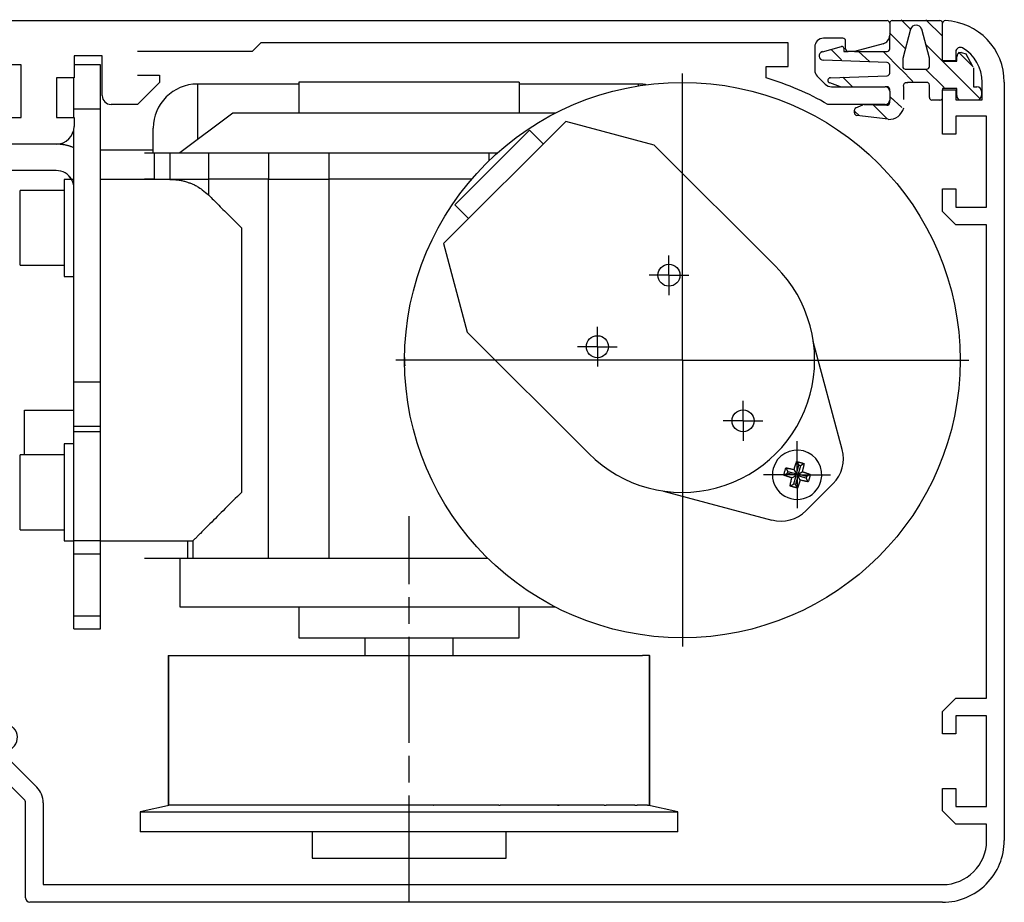
# Model space of a CAD drawing. Units: millimetres. Extents: x 256 to 10662, y -235 to 3244.
# Drawn here: x 397 to 508, y 3144 to 3244 of the extents above; entities that cross this region are included whole.
import ezdxf

# ---------------------------------------------------------------- set-up
doc = ezdxf.new("R2010")
doc.units = ezdxf.units.MM
for name, pattern in [('CENTERLINE', [30, 12, -1.5, 3, -1.5, 12]), ('HIDDENNEW00', [4.5, 1.5, -1.5, 1.5]), ('MITTEX2', [4, 2.5, -0.5, 0.5, -0.5]), ('PHANTOM', [63.5, 31.75, -6.35, 6.35, -6.35, 6.35, -6.35])]:
    doc.linetypes.add(name, pattern=pattern)
for name, color, linetype in [('03_MITTELLINIE', 1, 'MITTEX2'), ('14_VERKLEIDUNG', 5, 'Continuous'), ('2D_BEMASSUNG', 1, 'PHANTOM'), ('2D_MITTELLINIEN', 1, 'PHANTOM'), ('2D_SCHRAFFUR', 1, 'Continuous'), ('2D_SYMBOLE', 1, 'Continuous'), ('2D_VERDECKTE_KANTEN', 1, 'Continuous'), ('3D_SICHTBARE_KANTEN', 40, 'HIDDENNEW00'), ('3D_TANGENT__KANTEN', 150, 'Continuous'), ('6_ANTRIEB', 5, 'Continuous'), ('ANSICHT_150ER', 1, 'HIDDENNEW00')]:
    doc.layers.add(name, color=color, linetype=linetype)

# ---------------------------------------------------------------- blocks, each defined once
blk = doc.blocks.new('RIEMENNEW00')
at = {"layer": '3D_SICHTBARE_KANTEN', "color": 150, "linetype": 'Continuous'}
blk.add_line((0, 0), (-59.7998, 0), dxfattribs=at)
blk = doc.blocks.new('ANTRIEB_KOPERNIKUS')
at = {"layer": '03_MITTELLINIE', "color": 1, "linetype": 'Continuous'}
blk.add_line((143.49, -4.45), (143.49, -36.95), dxfattribs=at)
at = {"layer": '2D_BEMASSUNG', "color": 1, "linetype": 'Continuous'}
for p, q in [((143.49, -4.45), (143.49, 28.05)), ((141.96, 5.18), (141.96, 7.43)), ((141.96, 5.18), (139.71, 5.18)), ((141.96, 5.18), (141.96, 5.18)), ((141.96, 5.18), (141.96, 5.18)), ((141.96, 5.18), (141.96, 2.93)), ((141.96, 5.18), (144.21, 5.18)), ((133.86, -2.93), (133.86, -0.68)), ((133.86, -2.93), (131.61, -2.93)), ((133.86, -2.93), (133.86, -2.93)), ((133.86, -2.93), (133.86, -2.93)), ((133.86, -2.93), (136.11, -2.93)), ((133.86, -2.93), (133.86, -5.18)), ((143.49, -4.45), (110.99, -4.45)), ((143.49, -4.45), (175.99, -4.45)), ((143.49, -4.45), (143.49, -4.45)), ((143.49, -4.45), (143.49, -4.45)), ((150.38, -11.34), (150.38, -9.09)), ((150.38, -11.34), (148.13, -11.34)), ((150.38, -11.34), (152.63, -11.34)), ((150.38, -11.34), (150.38, -11.34)), ((150.38, -11.34), (150.38, -11.34)), ((150.38, -11.34), (150.38, -13.59)), ((156.5, -17.46), (156.5, -13.66)), ((156.5, -17.46), (152.7, -17.46)), ((156.5, -17.46), (156.5, -21.26)), ((156.5, -17.46), (156.5, -17.46)), ((156.5, -17.46), (156.5, -17.46)), ((156.5, -17.46), (160.3, -17.46))]:
    blk.add_line(p, q, dxfattribs=at)
at = {"layer": '2D_MITTELLINIEN', "color": 1, "linetype": 'CENTERLINE'}
blk.add_line((112.49, -65.85), (112.49, -22.16), dxfattribs=at)
at = {"layer": '3D_SICHTBARE_KANTEN', "color": 4, "linetype": 'Continuous'}
for p, q in [((52.5, 34.05), (166.7, 34.05)), ((167, 33.75), (167, 32.39)), ((95.7, 31.55), (94.7, 30.55)), ((155.5, 31.55), (95.7, 31.55)), ((155.5, 28.85), (155.5, 31.55)), ((161.7, 32.05), (159.5, 32.05)), ((162, 30.85), (162, 31.75)), ((166.26, 31.42), (163, 30.55)), ((94.7, 30.55), (81.7, 30.55)), ((158.5, 31.05), (158.5, 28.45)), ((163, 30.55), (162.3, 30.55)), ((68.5, 29.05), (52.5, 29.05)), ((68.5, 23.05), (68.5, 29.05)), ((74.5, 30.05), (74.5, 27.55)), ((77.7, 30.05), (74.5, 30.05)), ((77.7, 25.55), (77.7, 30.05)), ((153, 27.55), (153, 28.85)), ((153, 28.85), (155.5, 28.85)), ((74.5, 27.55), (72.5, 27.55)), ((72.5, 27.55), (72.5, 23.05)), ((81.7, 27.85), (84.2, 27.85)), ((84.2, 27.05), (81.7, 24.55)), ((84.2, 27.85), (84.2, 27.05)), ((158.79, 27.74), (159.69, 26.84)), ((160.4, 26.55), (166.5, 26.55)), ((167, 26.05), (167, 25.05)), ((81.7, 24.55), (78.7, 24.55)), ((166.5, 24.55), (160, 24.55)), ((65.5, 23.05), (68.5, 23.05)), ((72.5, 23.05), (74.5, 23.05)), ((74.5, 23.05), (74.5, 22.05)), ((72.5, 20.05), (65.5, 20.05)), ((85.19, -37.94), (85.19, -54.94)), ((85.19, -37.94), (85.21, -37.94)), ((85.21, -37.94), (85.21, -54.94)), ((85.21, -37.94), (86, -37.94)), ((86, -37.94), (86.62, -37.94)), ((86.62, -37.94), (88.94, -37.94)), ((88.94, -37.94), (90.13, -37.94)), ((90.13, -37.94), (93.48, -37.94)), ((93.48, -37.94), (93.79, -37.94)), ((93.79, -37.94), (95.45, -37.94)), ((95.45, -37.94), (98.56, -37.94)), ((98.56, -37.94), (100.04, -37.94)), ((100.04, -37.94), (100.15, -37.94)), ((100.15, -37.94), (102.15, -37.94)), ((102.15, -37.94), (104.77, -37.94)), ((104.77, -37.94), (106.46, -37.94)), ((106.46, -37.94), (107.51, -37.94)), ((107.51, -37.94), (109.69, -37.94)), ((109.69, -37.94), (111.61, -37.94)), ((111.61, -37.94), (113.36, -37.94)), ((113.36, -37.94), (115.28, -37.94)), ((115.28, -37.94), (117.46, -37.94)), ((117.46, -37.94), (118.51, -37.94)), ((118.51, -37.94), (120.2, -37.94)), ((120.2, -37.94), (122.82, -37.94)), ((122.82, -37.94), (124.82, -37.94)), ((124.82, -37.94), (124.93, -37.94)), ((124.93, -37.94), (126.41, -37.94)), ((126.41, -37.94), (129.52, -37.94)), ((129.52, -37.94), (131.18, -37.94)), ((131.18, -37.94), (131.49, -37.94)), ((131.49, -37.94), (134.84, -37.94)), ((134.84, -37.94), (136.03, -37.94)), ((136.03, -37.94), (138.35, -37.94)), ((138.35, -37.94), (138.97, -37.94)), ((139.76, -37.94), (138.97, -37.94)), ((139.76, -54.94), (139.76, -37.94)), ((139.76, -37.94), (139.79, -37.94)), ((139.79, -54.94), (139.79, -37.94)), ((85.43, -54.94), (81.99, -55.67)), ((81.99, -55.67), (142.99, -55.67)), ((81.99, -55.67), (81.99, -57.94)), ((85.21, -54.94), (85.19, -54.94)), ((85.45, -54.94), (85.21, -54.94)), ((86, -54.94), (85.45, -54.94)), ((86.62, -54.94), (86, -54.94)), ((86.87, -54.94), (86.62, -54.94)), ((88.94, -54.94), (86.87, -54.94)), ((90.13, -54.94), (88.94, -54.94)), ((90.36, -54.94), (90.13, -54.94)), ((93.79, -54.94), (90.36, -54.94)), ((95.45, -54.94), (93.79, -54.94)), ((95.64, -54.94), (95.45, -54.94)), ((100.15, -54.94), (95.64, -54.94)), ((102.15, -54.94), (100.15, -54.94)), ((102.29, -54.94), (102.15, -54.94)), ((107.51, -54.94), (102.29, -54.94)), ((109.69, -54.94), (107.51, -54.94)), ((107.51, -54.94), (107.51, -54.94)), ((109.77, -54.94), (107.51, -54.94)), ((109.77, -54.94), (109.69, -54.94)), ((115.21, -54.94), (109.77, -54.94)), ((115.21, -54.94), (115.28, -54.94)), ((117.46, -54.94), (115.28, -54.94)), ((117.46, -54.94), (117.46, -54.94)), ((117.46, -54.94), (117.46, -54.94)), ((122.68, -54.94), (117.46, -54.94)), ((122.68, -54.94), (122.82, -54.94)), ((124.82, -54.94), (122.82, -54.94)), ((129.33, -54.94), (124.82, -54.94)), ((129.33, -54.94), (129.52, -54.94)), ((131.05, -54.94), (129.33, -54.94)), ((131.18, -54.94), (129.52, -54.94)), ((134.61, -54.94), (131.18, -54.94)), ((134.61, -54.94), (134.84, -54.94)), ((136.03, -54.94), (134.84, -54.94)), ((138.1, -54.94), (136.03, -54.94)), ((138.1, -54.94), (138.35, -54.94)), ((138.97, -54.94), (138.35, -54.94)), ((139.52, -54.94), (138.97, -54.94)), ((139.52, -54.94), (139.76, -54.94)), ((142.99, -55.67), (139.54, -54.94)), ((139.79, -54.94), (139.76, -54.94)), ((142.99, -57.94), (142.99, -55.67)), ((142.99, -57.94), (81.99, -57.94))]:
    blk.add_line(p, q, dxfattribs=at)
at = {"layer": '3D_SICHTBARE_KANTEN', "color": 40, "linetype": 'Continuous'}
for p, q in [((77.49, 29.05), (74.5, 29.05)), ((77.49, 24.05), (77.49, 29.05)), ((74.49, 24.05), (74.49, 27.55)), ((74.49, 23.05), (74.49, 24.05)), ((77.49, -6.95), (77.49, 24.05)), ((74.49, -6.95), (74.49, 21.81)), ((72.49, 17.05), (53.49, 17.05)), ((73.39, 16.05), (73.39, 5.05)), ((74.22, 16.05), (73.39, 16.05)), ((73.39, 5.05), (74.49, 5.05)), ((74.49, -11.95), (74.49, -6.95)), ((77.49, -11.95), (77.49, -6.95)), ((74.49, -11.95), (77.49, -11.95)), ((74.49, -12.58), (74.49, -11.95)), ((77.49, -12.58), (77.49, -11.95)), ((74.49, -24.95), (74.49, -12.58)), ((77.49, -24.95), (77.49, -12.58)), ((73.39, -13.95), (73.39, -24.95)), ((74.49, -13.95), (73.39, -13.95)), ((73.39, -24.95), (74.49, -24.95)), ((77.49, -24.95), (74.49, -24.95)), ((74.49, -24.95), (74.49, -24.95)), ((74.49, -26.41), (74.49, -24.95)), ((77.49, -26.41), (77.49, -24.95)), ((74.49, -33.49), (74.49, -26.41)), ((77.49, -33.49), (77.49, -26.41)), ((74.49, -34.95), (74.49, -33.49)), ((77.49, -34.95), (77.49, -33.49)), ((74.49, -34.95), (77.49, -34.95))]:
    blk.add_line(p, q, dxfattribs=at)
at = {"layer": '3D_SICHTBARE_KANTEN', "color": 1, "linetype": 'Continuous'}
for p, q in [((99.99, 26.86), (88.49, 26.86)), ((138.49, 26.86), (124.99, 26.86)), ((83.49, 19.06), (83.49, 21.86)), ((83.49, 19.36), (77.49, 19.36)), ((85.35, 16.05), (77.49, 16.05)), ((68.39, 6.3), (68.39, 14.8)), ((68.39, 6.3), (68.39, 14.8)), ((73.39, 14.8), (68.39, 14.8)), ((68.39, 6.3), (73.39, 6.3)), ((68.89, -10.14), (74.49, -10.14)), ((68.89, -15.2), (68.89, -10.14)), ((68.39, -23.7), (68.39, -15.2)), ((68.39, -23.7), (68.39, -15.2)), ((73.39, -15.2), (68.39, -15.2)), ((155.22, -16.67), (155.46, -17.08)), ((156.43, -17.34), (156.69, -16.38)), ((156.45, -15.96), (156.69, -16.38)), ((156.88, -16.43), (156.62, -17.39)), ((156.69, -16.38), (156.88, -16.43)), ((157.29, -16.19), (156.88, -16.43)), ((154.99, -17.51), (155.41, -17.27)), ((155.41, -17.27), (155.46, -17.08)), ((156.38, -17.53), (155.41, -17.27)), ((155.46, -17.08), (156.43, -17.34)), ((155.9, -17.81), (156.38, -17.53)), ((156.12, -18.5), (156.38, -17.53)), ((156.15, -16.86), (156.43, -17.34)), ((156.57, -17.58), (156.31, -18.55)), ((157.53, -17.84), (156.57, -17.58)), ((156.84, -18.06), (156.57, -17.58)), ((156.62, -17.39), (157.09, -17.12)), ((157.58, -17.65), (156.62, -17.39)), ((157.58, -17.65), (157.53, -17.84)), ((157.77, -18.26), (157.53, -17.84)), ((158, -17.41), (157.58, -17.65)), ((155.7, -18.74), (156.12, -18.5)), ((156.31, -18.55), (156.12, -18.5)), ((156.55, -18.96), (156.31, -18.55)), ((68.39, -23.7), (73.39, -23.7)), ((77.49, -24.95), (87.99, -24.95)), ((77.49, -24.95), (77.49, -24.95))]:
    blk.add_line(p, q, dxfattribs=at)
at = {"layer": '3D_SICHTBARE_KANTEN', "color": 6, "linetype": 'Continuous'}
for p, q in [((124.99, 27.06), (99.99, 27.06)), ((99.99, 27.06), (99.99, 23.56)), ((124.99, 27.06), (124.99, 23.56)), ((92.49, 23.56), (86.49, 19.06)), ((112.49, 23.56), (92.49, 23.56)), ((129.07, 23.56), (112.49, 23.56)), ((130.27, 22.63), (116.4, 8.77)), ((140.3, 19.94), (130.27, 22.63)), ((117.67, 13.15), (126.16, 21.64)), ((126.16, 21.64), (127.71, 20.08)), ((82.49, 19.06), (83.58, 19.06)), ((83.58, 19.06), (83.58, 16.06)), ((83.58, 19.06), (85.35, 19.06)), ((85.35, 19.06), (89.75, 19.06)), ((89.75, 19.06), (96.54, 19.06)), ((96.54, 19.06), (103.41, 19.06)), ((103.41, 19.06), (121.56, 19.06)), ((121.56, 19.06), (122.52, 19.06)), ((140.3, 19.94), (154.09, 6.16)), ((83.58, 16.06), (82.49, 16.06)), ((83.58, 16.06), (83.58, 16.05)), ((83.58, 16.06), (85.35, 16.06)), ((85.35, 16.06), (89.75, 16.06)), ((96.54, 16.06), (89.75, 16.06)), ((96.54, 16.06), (103.41, 16.06)), ((119.58, 16.06), (103.41, 16.06)), ((117.67, 13.15), (119.23, 11.6)), ((116.4, 8.77), (119.09, -1.27)), ((119.09, -1.27), (132.88, -15.06)), ((161.62, -14.6), (158.34, -2.33)), ((157.5, -21.55), (160.59, -18.46)), ((141.36, -19.3), (153.63, -22.59)), ((87.99, -24.95), (87.99, -26.94)), ((87.36, -26.94), (82.49, -26.94)), ((86.49, -26.94), (86.49, -32.44)), ((87.99, -26.94), (87.36, -26.94)), ((96.54, -26.94), (87.99, -26.94)), ((103.41, -26.94), (96.54, -26.94)), ((121.43, -26.94), (103.41, -26.94)), ((86.49, -32.44), (129.04, -32.44)), ((99.99, -32.44), (99.99, -35.94)), ((124.99, -35.94), (124.99, -32.44)), ((99.99, -35.94), (124.99, -35.94)), ((99.99, -35.94), (124.99, -35.94))]:
    blk.add_line(p, q, dxfattribs=at)
at = {"layer": '3D_SICHTBARE_KANTEN', "color": 150, "linetype": 'Continuous'}
for p, q in [((107.49, -35.94), (107.49, -37.94)), ((117.49, -37.94), (117.49, -35.94))]:
    blk.add_line(p, q, dxfattribs=at)
at = {"layer": '3D_SICHTBARE_KANTEN', "color": 70, "linetype": 'Continuous'}
for p, q in [((101.49, -57.94), (101.49, -60.94)), ((123.49, -60.94), (123.49, -57.94)), ((101.49, -60.94), (123.49, -60.94))]:
    blk.add_line(p, q, dxfattribs=at)
at = {"layer": '3D_SICHTBARE_KANTEN', "color": 1, "linetype": 'Continuous'}
for points in [[(139.37, 26.78), (139.29, 26.79, 0.003741), (139.22, 26.8, 0.003505), (139.14, 26.81, 0.003833), (139.07, 26.82, 0.004491), (138.99, 26.83, 0.003447), (138.92, 26.84, 0.001296), (138.86, 26.84, 0.004732), (138.77, 26.85, 0.008054), (138.65, 26.85, 0.003999), (138.49, 26.86, 0.002152)], [(89.75, 14.28), (89.89, 14.14, 0), (90.04, 14, 0), (90.18, 13.85, 0), (90.33, 13.71, 0), (90.48, 13.56, 0), (90.63, 13.41, 0), (90.78, 13.26, 0), (90.93, 13.11), (91.08, 12.95), (91.24, 12.8), (91.39, 12.64), (91.55, 12.49, 0), (91.71, 12.33), (91.87, 12.17, 0), (92.03, 12.01, 0), (92.19, 11.85, 0), (92.35, 11.68, 0), (92.51, 11.52), (92.65, 11.38, 0), (92.84, 11.2, 0), (93.12, 10.92, 0), (93.49, 10.55, 0)], [(154.99, -17.51), (155.01, -17.44, -0.000961), (155.03, -17.37, -0.000877), (155.05, -17.3, -0.000961), (155.07, -17.23, -0.00115), (155.08, -17.16, -0.000874), (155.1, -17.09, -0.000302), (155.12, -17.03, -0.001229), (155.14, -16.95, -0.002116), (155.18, -16.82, -0.001038), (155.22, -16.67, -0.000551)], [(155.22, -16.67), (155.3, -16.68, -0.001156), (155.37, -16.69, -0.001046), (155.45, -16.71, -0.001139), (155.53, -16.73, -0.001356), (155.61, -16.74, -0.001022), (155.68, -16.76, -0.000349), (155.75, -16.77, -0.00143), (155.84, -16.79, -0.002436), (155.97, -16.82, -0.001182), (156.15, -16.86, -0.000623)], [(156.15, -16.86), (156.18, -16.79, -0.001086), (156.2, -16.71, -0.001003), (156.22, -16.63, -0.001104), (156.25, -16.56, -0.00132), (156.27, -16.48, -0.001013), (156.29, -16.4, -0.000362), (156.32, -16.34, -0.001424), (156.34, -16.25, -0.002474), (156.39, -16.13, -0.001232), (156.45, -15.96, -0.00066)], [(156.45, -15.96), (156.51, -15.98, -0.00096), (156.58, -15.99, -0.000857), (156.65, -16.01, -0.000942), (156.72, -16.03, -0.001149), (156.8, -16.05, -0.000866), (156.86, -16.07, -0.000273), (156.93, -16.08, -0.001246), (157.01, -16.1, -0.002166), (157.13, -16.14, -0.001049), (157.29, -16.19, -0.000549)], [(157.29, -16.19), (157.28, -16.27, -0.001163), (157.26, -16.34, -0.00109), (157.25, -16.42, -0.001181), (157.23, -16.5, -0.001361), (157.21, -16.58, -0.001039), (157.2, -16.66, -0.000401), (157.18, -16.73, -0.001402), (157.16, -16.81, -0.002351), (157.13, -16.94, -0.001165), (157.09, -17.12, -0.000628)], [(155.9, -17.81), (155.82, -17.78, -0.001083), (155.75, -17.76, -0.000996), (155.67, -17.74, -0.001096), (155.59, -17.71, -0.001317), (155.51, -17.69, -0.001009), (155.44, -17.66, -0.000354), (155.37, -17.64, -0.001425), (155.29, -17.61, -0.002482), (155.16, -17.57, -0.001233), (154.99, -17.51, -0.000658)], [(155.7, -18.74), (155.72, -18.66, -0.001158), (155.73, -18.58, -0.001042), (155.75, -18.51, -0.001135), (155.76, -18.43, -0.001358), (155.78, -18.35, -0.001022), (155.79, -18.28, -0.000342), (155.81, -18.21, -0.001437), (155.83, -18.12, -0.002454), (155.86, -17.98, -0.001187), (155.9, -17.81, -0.000624)], [(157.09, -17.12), (157.17, -17.14, -0.001085), (157.25, -17.16, -0.001008), (157.33, -17.19, -0.001108), (157.4, -17.21, -0.001319), (157.48, -17.24, -0.001014), (157.56, -17.26, -0.000369), (157.62, -17.28, -0.001418), (157.71, -17.31, -0.002457), (157.83, -17.35, -0.001228), (158, -17.41, -0.00066)], [(158, -17.41), (157.98, -17.48, -0.000962), (157.96, -17.55, -0.000878), (157.95, -17.62, -0.000961), (157.93, -17.69, -0.00115), (157.91, -17.77, -0.000874), (157.89, -17.83, -0.000302), (157.87, -17.9, -0.001229), (157.85, -17.98, -0.002117), (157.82, -18.1, -0.001038), (157.77, -18.26, -0.000551)], [(156.55, -18.96), (156.47, -18.95, -0.000963), (156.4, -18.93, -0.000898), (156.33, -18.91, -0.000981), (156.26, -18.89, -0.00115), (156.19, -18.87, -0.000881), (156.12, -18.85, -0.000329), (156.06, -18.84, -0.001212), (155.98, -18.82, -0.002067), (155.86, -18.78, -0.001027), (155.7, -18.74, -0.000552)], [(156.84, -18.06), (156.82, -18.13, -0.001078), (156.8, -18.21, -0.000956), (156.77, -18.28, -0.001058), (156.75, -18.36, -0.001314), (156.73, -18.43, -0.000992), (156.7, -18.51, -0.000298), (156.68, -18.57, -0.001455), (156.65, -18.66, -0.002574), (156.61, -18.79, -0.001251), (156.55, -18.96, -0.000654)], [(157.77, -18.26), (157.7, -18.24, -0.001157), (157.62, -18.23, -0.001036), (157.55, -18.21, -0.00113), (157.47, -18.2, -0.001358), (157.39, -18.18, -0.00102), (157.31, -18.16, -0.000335), (157.25, -18.15, -0.001442), (157.16, -18.13, -0.002467), (157.02, -18.1, -0.001189), (156.84, -18.06, -0.000623)]]:
    blk.add_lwpolyline(points, format="xyb", dxfattribs=at)
at = {"layer": '3D_SICHTBARE_KANTEN', "color": 150, "linetype": 'Continuous'}
for points in [[(74.49, 19.63), (74.34, 19.69, 0.008684), (74.19, 19.75, 0.009368), (74.04, 19.8, 0.009058), (73.9, 19.85, 0.00782), (73.75, 19.88, 0.00711), (73.61, 19.92, 0.00658), (73.47, 19.95, 0.006213), (73.34, 19.97, 0.005753), (73.21, 19.99, 0.005512), (73.09, 20.01, 0.005226), (72.98, 20.02, 0.005208), (72.88, 20.03, 0.00505), (72.79, 20.04, 0.004851), (72.72, 20.05, 0.004312), (72.65, 20.05, 0.004716), (72.59, 20.05, 0.004879), (72.54, 20.05, 0.005074), (72.49, 20.05, 0.006716)], [(74.49, 15.05), (74.49, 15.11, 0.007105), (74.48, 15.16, 0.007129), (74.48, 15.22, 0.007102), (74.47, 15.27, 0.007045), (74.47, 15.33, 0.007011), (74.46, 15.39, 0.006986), (74.45, 15.44, 0.006969), (74.44, 15.5, 0.006957), (74.42, 15.55, 0.006951), (74.41, 15.61, 0.00695), (74.39, 15.66, 0.006965), (74.37, 15.71, 0.006998), (74.35, 15.77, 0.006999), (74.33, 15.82, 0.006974), (74.31, 15.87, 0.007033), (74.29, 15.92, 0.007155), (74.26, 15.97, 0.006955), (74.23, 16.02, 0.006513), (74.21, 16.07, 0.007176), (74.18, 16.12, 0.008535), (74.15, 16.17, 0.006535), (74.12, 16.21, 0.002382), (74.09, 16.25, 0.009002), (74.05, 16.3, 0.015406), (73.98, 16.37, 0.007612), (73.9, 16.46, 0.004058)], [(77.49, 15.05), (77.49, 15.05, 0.002897), (77.49, 15.05, -0.000215), (77.49, 15.05, 0.000424), (77.49, 15.06, 0.001344), (77.49, 15.06, 0.001461), (77.49, 15.07, 0.001477), (77.49, 15.07, 0.001512), (77.49, 15.08, 0.001666), (77.49, 15.09, 0.00154), (77.49, 15.09, 0.001386), (77.49, 15.1, 0.001694), (77.49, 15.11, 0.002228), (77.49, 15.12, 0.001417), (77.49, 15.14, 0.000038), (77.49, 15.15, 0.002488), (77.49, 15.16, 0.00417), (77.49, 15.19, 0.00172), (77.49, 15.22, 0.000796)]]:
    blk.add_lwpolyline(points, format="xyb", dxfattribs=at)
at = {"layer": '3D_SICHTBARE_KANTEN', "color": 6, "linetype": 'Continuous'}
for points in [[(85.35, 16.05), (85.74, 16.04, -0.016294), (86.14, 16, -0.014494), (86.54, 15.95, -0.015671), (86.94, 15.86, -0.019372), (87.35, 15.74, -0.015141), (87.72, 15.6, -0.005674), (88.07, 15.47, -0.021202), (88.47, 15.25, -0.037336), (89.04, 14.85, -0.018853), (89.75, 14.28, -0.00997)], [(93.49, -19.45), (93.25, -19.68, 0), (93.02, -19.91, 0), (92.79, -20.15, 0), (92.56, -20.38, 0), (92.33, -20.61, 0), (92.09, -20.84, 0), (91.86, -21.07, 0), (91.63, -21.3, 0), (91.41, -21.53, 0), (91.18, -21.75, 0), (90.96, -21.97, 0), (90.75, -22.19, 0), (90.53, -22.41, 0), (90.32, -22.62, 0), (90.12, -22.82), (89.91, -23.02), (89.72, -23.22), (89.52, -23.41, 0), (89.34, -23.6), (89.16, -23.77, 0), (88.99, -23.94, 0), (88.83, -24.1, 0.000001), (88.68, -24.25, 0), (88.54, -24.39, -0.000002), (88.42, -24.52, 0), (88.31, -24.63, 0.000012), (88.21, -24.72, -0.000008), (88.13, -24.81, -0.000088), (88.05, -24.88, -0.000128), (87.99, -24.95, -0.000134)]]:
    blk.add_lwpolyline(points, format="xyb", dxfattribs=at)
for centre, radius in [((143.49, -4.45), 31.5), ((141.96, 5.18), 1.25), ((133.86, -2.93), 1.25), ((150.38, -11.34), 1.25)]:
    blk.add_circle(centre, radius, dxfattribs=at)
at = {"layer": '3D_SICHTBARE_KANTEN', "color": 4, "linetype": 'Continuous'}
for centre, radius, start, end in [((166.7, 33.75), 0.3, 0, 90), ((166, 32.39), 1, 285, 0), ((159.5, 31.05), 1, 90, 180), ((161.7, 31.75), 0.3, 0, 90), ((162.3, 30.85), 0.3, 180, 270), ((159.5, 28.45), 1, 180, 225), ((143.39, -4.54), 33.5, 60.2731, 73.3269), ((160.4, 27.55), 1, 225, 270), ((166.5, 26.05), 0.5, 0, 90), ((78.7, 25.55), 1, 180, 270), ((166.5, 25.05), 0.5, 270, 0), ((72.5, 22.05), 2, 270, 0)]:
    blk.add_arc(centre, radius, start, end, dxfattribs=at)
at = {"layer": '3D_SICHTBARE_KANTEN', "color": 1, "linetype": 'Continuous'}
for centre, radius, start, end in [((88.49, 21.86), 5, 90, 180), ((143.49, -4.45), 31.5, 179.4426, 181.1631), ((156.5, -17.46), 2.8, 345, 165), ((156.5, -17.46), 2.8, 165, 345)]:
    blk.add_arc(centre, radius, start, end, dxfattribs=at)
at = {"layer": '3D_SICHTBARE_KANTEN', "color": 40, "linetype": 'Continuous'}
for radius, start, end in [(5, 66.3407, 89.9999), (2, 30, 89.9998)]:
    blk.add_arc((72.49, 15.05), radius, start, end, dxfattribs=at)
at = {"layer": '3D_SICHTBARE_KANTEN', "color": 150, "linetype": 'Continuous'}
blk.add_arc((72.49, 15.05), 2, 0, 30, dxfattribs=at)
at = {"layer": '3D_SICHTBARE_KANTEN', "color": 6, "linetype": 'Continuous'}
for centre, radius, start, end in [((143.49, -4.45), 15, 225, 45), ((157.76, -15.63), 4, 315, 15), ((154.67, -18.72), 4, 255, 315)]:
    blk.add_arc(centre, radius, start, end, dxfattribs=at)
at = {"layer": '3D_TANGENT__KANTEN', "color": 1, "linetype": 'Continuous'}
for p, q in [((88.49, 26.86), (88.49, 20.56)), ((138.49, 26.86), (138.49, 26.65))]:
    blk.add_line(p, q, dxfattribs=at)
at = {"layer": '3D_TANGENT__KANTEN', "color": 40, "linetype": 'Continuous'}
for p, q in [((74.49, 24.05), (77.49, 24.05)), ((77.49, -6.95), (74.49, -6.95)), ((77.49, -12.58), (74.49, -12.58)), ((74.49, -26.41), (77.49, -26.41)), ((77.49, -33.49), (74.49, -33.49))]:
    blk.add_line(p, q, dxfattribs=at)
at = {"layer": '3D_TANGENT__KANTEN', "color": 6, "linetype": 'Continuous'}
for p, q in [((85.35, 19.06), (85.35, 16.06)), ((89.75, 19.06), (89.75, 16.06)), ((96.54, 19.06), (96.54, 16.06)), ((103.41, 19.06), (103.41, 16.06)), ((121.56, 19.06), (121.56, 18.17)), ((85.35, 16.05), (85.35, 16.06)), ((89.75, 16.06), (89.75, 14.28)), ((96.54, -26.94), (96.54, 16.06)), ((103.41, 16.06), (103.41, -26.94)), ((93.49, 10.55), (93.49, -19.45)), ((87.36, -24.95), (87.36, -26.94))]:
    blk.add_line(p, q, dxfattribs=at)
at = {"layer": '3D_TANGENT__KANTEN', "color": 150, "linetype": 'Continuous'}
blk.add_line((74.49, 16.05), (74.22, 16.05), dxfattribs=at)
at = {"layer": '2D_SYMBOLE'}
blk.add_blockref('RIEMENNEW00', (155.5, 31.55), dxfattribs=at)
blk = doc.blocks.new('*X197')
at = {"layer": 'ANSICHT_150ER', "color": 1, "linetype": 'Continuous'}
for p, q in [((0.14, -0.14), (-0.14, 0.14)), ((-0.43, -2.4), (-2.07, -0.76)), ((-3.65, -2), (-4.14, -1.52))]:
    blk.add_line(p, q, dxfattribs=at)
blk = doc.blocks.new('*X198')
at = {"layer": '2D_VERDECKTE_KANTEN', "color": 1, "linetype": 'Continuous'}
for p, q in [((0.14, -0.14), (-0.14, 0.14)), ((-0.43, -2.4), (-2.07, -0.76)), ((-3.65, -2), (-4.14, -1.52))]:
    blk.add_line(p, q, dxfattribs=at)
blk = doc.blocks.new('*X199')
at = {"layer": '2D_VERDECKTE_KANTEN', "color": 1, "linetype": 'Continuous'}
for p, q in [((0.14, -0.14), (-0.14, 0.14)), ((-0.43, -2.4), (-2.07, -0.76)), ((-3.65, -2), (-4.14, -1.52))]:
    blk.add_line(p, q, dxfattribs=at)
blk = doc.blocks.new('*X196')
at = {"layer": 'ANSICHT_150ER', "color": 1, "linetype": 'Continuous'}
blk.add_line((0.54, -0.54), (-0.54, 0.54), dxfattribs=at)
blk = doc.blocks.new('VERKLEIDUNG_100')
at = {"layer": '2D_BEMASSUNG', "color": 1, "linetype": 'Continuous'}
blk.add_line((65, -45.94), (65, -45.94), dxfattribs=at)
at = {"layer": '2D_VERDECKTE_KANTEN', "color": 1, "linetype": 'Continuous'}
for p, q in [((168.38, 24.21), (167.04, 25.42)), ((163.53, 23.28), (163.04, 23.76)), ((166.76, 22.88), (165.12, 24.52))]:
    blk.add_line(p, q, dxfattribs=at)
at = {"layer": '3D_SICHTBARE_KANTEN', "color": 40, "linetype": 'Continuous'}
for p, q in [((167.3, 34.05), (172.7, 34.05)), ((167, 30.85), (167, 32.39)), ((169.37, 33.07), (168.48, 29.77)), ((171.5, 29.81), (170.63, 33.07)), ((159.37, 30.53), (161.55, 31.12)), ((161.8, 30.93), (161.8, 30.55)), ((161.8, 30.55), (162.3, 30.55)), ((163, 30.55), (166.7, 30.55)), ((175.1, 30.45), (175.67, 30.28)), ((166.71, 29.3), (159.48, 29.55)), ((171.5, 28.85), (171.5, 29.81)), ((173, 29.51), (173, 29.45)), ((173, 29.45), (174.6, 29.45)), ((174.6, 29.45), (174.6, 29.95)), ((167, 28.1), (167, 29)), ((168.9, 28.55), (171.2, 28.55)), ((176.49, 28.7), (176.5, 26.55)), ((161.42, 26.55), (160.2, 26.99)), ((160.29, 27.58), (166.71, 27.8)), ((171.2, 27.05), (169.04, 27.05)), ((166.7, 26.55), (166.5, 26.55)), ((167, 26.05), (167, 26.25)), ((171.5, 25.35), (171.5, 26.75)), ((174.6, 26.35), (173, 26.35)), ((173, 26.35), (173, 26.21)), ((174.6, 25.55), (174.6, 26.35)), ((176.5, 26.55), (176.9, 26.55)), ((177.4, 26.05), (177.4, 25.55)), ((167, 24.75), (167, 25.05)), ((172.7, 25.05), (171.8, 25.05)), ((163, 23.6), (163, 23.89)), ((163.17, 24.16), (163.94, 24.52)), ((164.08, 24.55), (166.69, 24.45)), ((166.82, 22.86), (163.26, 23.3))]:
    blk.add_line(p, q, dxfattribs=at)
at = {"layer": '3D_SICHTBARE_KANTEN', "color": 150, "linetype": 'Continuous'}
for p, q in [((173, 31.56), (173, 33.75)), ((173, 29.51), (173, 31.56)), ((174.5, 30.52), (174.5, 29.51)), ((174.5, 29.51), (173, 29.51)), ((177.5, 25.06), (177.5, 27.06)), ((180, 27.06), (180, -58.94)), ((173, 26.21), (174.5, 26.21)), ((173, 21.16), (173, 26.21)), ((174.5, 26.21), (174.5, 25.06)), ((174.5, 25.06), (177.5, 25.06)), ((178, 23.21), (174.5, 23.21)), ((174.5, 23.21), (174.5, 21.16)), ((178, 12.91), (178, 23.21)), ((174.5, 21.16), (173, 21.16)), ((173, 12.41), (173, 14.96)), ((173, 14.96), (174.5, 14.96)), ((174.5, 14.96), (174.5, 12.91)), ((174.5, 10.91), (173, 12.41)), ((174.5, 12.91), (178, 12.91)), ((178, 10.91), (174.5, 10.91)), ((178, -42.79), (178, 10.91)), ((64.76, -43.3), (65.51, -44.05)), ((173, -44.29), (174.5, -42.79)), ((174.5, -42.79), (178, -42.79)), ((65.51, -44.05), (65.4, -44.45)), ((173, -46.84), (173, -44.29)), ((60, -46.44), (60, -45.44)), ((60.5, -44.94), (61.24, -44.94)), ((66.5, -45.54), (66.9, -45.43)), ((66.9, -45.43), (67.65, -46.18)), ((178, -44.79), (174.5, -44.79)), ((174.5, -44.79), (174.5, -46.84)), ((178, -55.09), (178, -44.79)), ((63.51, -46.37), (63.2, -46.69)), ((63.2, -46.69), (64.26, -47.75)), ((174.5, -46.84), (173, -46.84)), ((61.29, -46.94), (60.5, -46.94)), ((68.85, -54.3), (61.65, -47.09)), ((64.26, -47.75), (64.57, -47.43)), ((66.99, -49.6), (70.27, -52.88)), ((173, -53.04), (174.5, -53.04)), ((173, -55.59), (173, -53.04)), ((174.5, -53.04), (174.5, -55.09)), ((69, -65.44), (69, -54.65)), ((71, -54.65), (71, -63.94)), ((174.5, -57.09), (173, -55.59)), ((174.5, -55.09), (178, -55.09)), ((178, -57.09), (174.5, -57.09)), ((178, -58.97), (178, -57.09)), ((71, -63.94), (76.5, -63.94)), ((76.5, -63.94), (173, -63.94)), ((173, -65.94), (69.5, -65.94))]:
    blk.add_line(p, q, dxfattribs=at)
at = {"layer": '3D_SICHTBARE_KANTEN'}
for p, q in [((175.64, 30.28), (176.51, 28.7)), ((168.48, 29.77), (168.48, 28.75)), ((168.48, 28.75), (168.56, 28.61)), ((168.56, 28.61), (168.77, 28.54)), ((168.77, 28.54), (168.9, 28.55)), ((168.57, 26.6), (168.57, 24.16))]:
    blk.add_line(p, q, dxfattribs=at)
blk.add_lwpolyline([(168.58, 26.61), (168.6, 26.82), (168.68, 26.96), (168.79, 27.05), (169.06, 27.05)], dxfattribs=at)
at = {"layer": '3D_SICHTBARE_KANTEN', "color": 40, "linetype": 'Continuous'}
for centre, radius, start, end in [((167.3, 33.75), 0.3, 90, 180), ((170, 32.9), 0.65, 15, 165), ((172.7, 33.75), 0.3, 0, 90), ((159.5, 30.05), 0.5, 105, 268), ((161.6, 30.93), 0.2, 0, 105), ((166.7, 30.85), 0.3, 270, 0), ((175.1, 29.95), 0.5, 90, 180), ((166.7, 29), 0.3, 0, 88), ((166.7, 28.1), 0.3, 272, 0), ((171.2, 28.85), 0.3, 270, 0), ((160.3, 27.28), 0.3, 92, 250), ((171.2, 26.75), 0.3, 0, 90), ((166.7, 26.25), 0.3, 0, 90), ((176.9, 26.05), 0.5, 0, 90), ((166.7, 24.75), 0.3, 267.8159, 0), ((171.8, 25.35), 0.3, 180, 270), ((172.7, 25.35), 0.3, 270, 0), ((175.1, 25.55), 0.5, 180, 260.3976), ((176.9, 25.55), 0.5, 279.6024, 0), ((163.3, 23.89), 0.3, 115, 180), ((163.3, 23.6), 0.3, 180, 263), ((164.07, 24.25), 0.3, 87.8159, 115), ((166.92, 24.57), 1.72, 266.6481, 346.5239)]:
    blk.add_arc(centre, radius, start, end, dxfattribs=at)
at = {"layer": '3D_SICHTBARE_KANTEN', "color": 150, "linetype": 'Continuous'}
for centre, radius, start, end in [((173.3, 33.75), 0.3, 87.2944, 180), ((173, 27.06), 7, 0, 87.4337), ((175, 30.52), 0.5, 60.0076, 180), ((173, 27.06), 4.5, 359.9949, 60.0025), ((65, -45.94), 3.55, 129.4013, 158.2603), ((63.7, -44.36), 1.5, 45, 129.4013), ((61.24, -44.44), 0.5, 269.9999, 338.2602), ((65, -45.94), 1.55, 75, 196.0615), ((60.5, -45.44), 0.5, 89.9999, 180), ((65, -45.94), 1.55, 253.9385, 15), ((60.5, -46.44), 0.5, 180, 269.9999), ((66.58, -47.24), 1.5, 320.5987, 45), ((61.29, -47.44), 0.5, 45, 89.9999), ((67.34, -49.25), 0.5, 125.319, 225), ((65, -45.94), 3.55, 305.319, 320.5987), ((68.5, -54.65), 2.5, 0, 45), ((68.5, -54.65), 0.5, 0, 45), ((173, -58.94), 7, 269.9997, 0), ((173, -58.94), 5, 270.0169, 359.6678), ((69.5, -65.44), 0.5, 180, 269.9997)]:
    blk.add_arc(centre, radius, start, end, dxfattribs=at)
at = {"layer": 'ANSICHT_150ER', "color": 1, "linetype": 'Continuous'}
for p, q in [((169.34, 33.12), (168.29, 34.16)), ((172.98, 32.3), (171.12, 34.16)), ((168.74, 30.89), (166.98, 32.65)), ((177.19, 25.27), (171.1, 31.36)), ((161.55, 29.59), (160.35, 30.78)), ((164.73, 29.4), (163.47, 30.54)), ((168.28, 28.52), (166.26, 30.54)), ((176.48, 28.8), (174.8, 30.48)), ((169.64, 27.16), (168.29, 28.51)), ((173.17, 26.46), (171.09, 28.52))]:
    blk.add_line(p, q, dxfattribs=at)
at = {"layer": '2D_SCHRAFFUR'}
for name, p in [('*X196', (162.24, 27.09)), ('*X197', (167.18, 25.28)), ('*X198', (167.18, 25.28)), ('*X199', (167.18, 25.28))]:
    blk.add_blockref(name, p, dxfattribs=at)

msp = doc.modelspace()

# ---------------------------------------------------------------- linework, layer by layer
at = {"ltscale": 10}
msp.add_line((501.45, 3144.214), (501.45, 3144.204), dxfattribs=at)
at = {"layer": 'ANSICHT_150ER', "color": 1, "linetype": 'Continuous'}
msp.add_line((504.929, 3238.958), (503.254, 3240.633), dxfattribs=at)

# ---------------------------------------------------------------- block references
at = {"layer": '14_VERKLEIDUNG'}
msp.add_blockref('VERKLEIDUNG_100', (328.449, 3210.156), dxfattribs=at)
at = {"layer": '6_ANTRIEB'}
msp.add_blockref('ANTRIEB_KOPERNIKUS', (328.449, 3210.156), dxfattribs=at)

doc.saveas('drawing.dxf')
